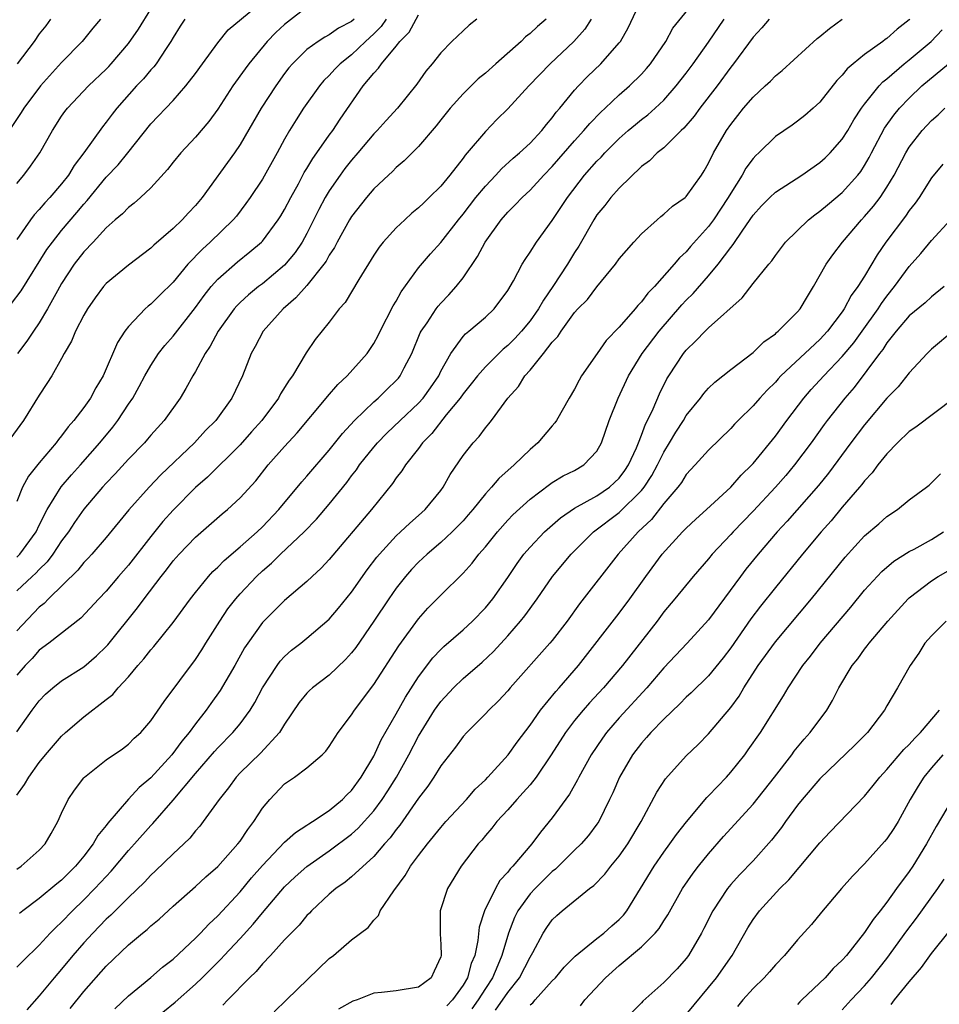
# Model space of a CAD drawing. Units: inches. Extents: x 2499000 to 2502000, y 1479000 to 1482000.
# Drawn here: x 2499687 to 2499770, y 1479867 to 1479955 of the extents above; entities that cross this region are included whole.
import ezdxf

# ---------------------------------------------------------------- set-up
doc = ezdxf.new("R2010")
doc.units = ezdxf.units.IN
doc.header["$MEASUREMENT"] = 0
doc.layers.add('LD24991479_2ft', color=232, linetype='Continuous')

msp = doc.modelspace()

# ---------------------------------------------------------------- linework, layer by layer
at = {"layer": 'LD24991479_2ft'}
for points, elevation in [([(2499686.5, 1479929.5), (2499687.365, 1479930.635), (2499689.683, 1479934.317), (2499690.173, 1479935), (2499691, 1479936.038), (2499692.363, 1479937.637), (2499693, 1479938.409), (2499693.287, 1479938.712), (2499695, 1479940.808), (2499696.065, 1479941.935), (2499696.937, 1479943), (2499699, 1479945.601), (2499701, 1479947.709), (2499702.15, 1479949), (2499703, 1479950.126), (2499703.623, 1479951), (2499705, 1479952.873), (2499705.947, 1479954.053), (2499709, 1479956.583)], 7798), ([(2499687, 1479885.384), (2499687.674, 1479886.326), (2499688.055, 1479887), (2499689, 1479888.295), (2499689.567, 1479889), (2499691, 1479890.672), (2499691.355, 1479891), (2499693, 1479892.416), (2499695, 1479893.947), (2499695.582, 1479894.418), (2499696.068, 1479895), (2499697, 1479895.997), (2499697.841, 1479897), (2499698.388, 1479897.612), (2499699, 1479898.404), (2499699.278, 1479898.722), (2499701, 1479900.854), (2499702.572, 1479903), (2499703, 1479903.548), (2499704.172, 1479905), (2499704.564, 1479905.435), (2499705, 1479905.837), (2499705.565, 1479906.435), (2499707, 1479907.663), (2499708.524, 1479909), (2499709, 1479909.445), (2499710.484, 1479911), (2499712.528, 1479913.472), (2499713, 1479913.987), (2499715, 1479916.318), (2499716.176, 1479917.824), (2499717.275, 1479919), (2499719, 1479920.667), (2499719.377, 1479921), (2499720.191, 1479921.809), (2499721, 1479922.582), (2499721.198, 1479922.802), (2499721.36, 1479923), (2499721.723, 1479923.723), (2499722.406, 1479925), (2499723.147, 1479926.853), (2499723.228, 1479927), (2499723.765, 1479927.765), (2499724.583, 1479929), (2499724.759, 1479929.241), (2499725, 1479929.508), (2499725.737, 1479930.263), (2499726.394, 1479931), (2499727, 1479931.78), (2499728.291, 1479933.709), (2499728.968, 1479935), (2499730.418, 1479937), (2499731, 1479937.672), (2499731.677, 1479938.323), (2499732.296, 1479939), (2499733, 1479939.66), (2499734.244, 1479941), (2499735, 1479941.764), (2499737, 1479944.077), (2499737.833, 1479945), (2499738.354, 1479945.646), (2499739.341, 1479946.659), (2499739.727, 1479947), (2499741, 1479948.195), (2499741.93, 1479949), (2499743, 1479950.075), (2499743.438, 1479950.562), (2499743.8, 1479951), (2499745.168, 1479953), (2499745.818, 1479954.182), (2499748.073, 1479957)], 7780), ([(2499687, 1479891.047), (2499688.377, 1479893), (2499689, 1479893.836), (2499689.567, 1479894.433), (2499690.205, 1479895), (2499691, 1479895.628), (2499693, 1479896.897), (2499694.135, 1479897.864), (2499695, 1479898.721), (2499695.136, 1479898.864), (2499697.815, 1479902.185), (2499698.403, 1479903), (2499699.92, 1479905), (2499700.405, 1479905.595), (2499701, 1479906.393), (2499701.534, 1479907), (2499703, 1479908.525), (2499705.389, 1479910.611), (2499705.874, 1479911), (2499707, 1479912.045), (2499708.409, 1479913.591), (2499709.529, 1479915), (2499711, 1479916.671), (2499712.116, 1479917.884), (2499714.735, 1479921), (2499714.848, 1479921.152), (2499715.777, 1479922.223), (2499716.611, 1479923), (2499718.403, 1479925), (2499719, 1479925.884), (2499719.398, 1479926.602), (2499719.578, 1479927), (2499720.729, 1479929.271), (2499721, 1479929.703), (2499721.457, 1479930.543), (2499723, 1479932.677), (2499724.069, 1479933.931), (2499725, 1479934.972), (2499726.58, 1479937), (2499727, 1479937.501), (2499728.158, 1479939), (2499729, 1479940.017), (2499729.937, 1479941), (2499730.438, 1479941.562), (2499731.485, 1479942.515), (2499732.061, 1479943), (2499733, 1479943.879), (2499734.05, 1479945), (2499734.465, 1479945.535), (2499735, 1479946.144), (2499735.358, 1479946.642), (2499735.675, 1479947), (2499737, 1479948.62), (2499737.344, 1479949), (2499738.158, 1479949.842), (2499739.355, 1479951), (2499741, 1479952.863), (2499741.106, 1479953), (2499741.792, 1479954.208), (2499743, 1479956.796)], 7782), ([(2499687, 1479940.25), (2499687.629, 1479941), (2499688.205, 1479941.795), (2499689.04, 1479943), (2499690.176, 1479945), (2499691, 1479946.285), (2499691.292, 1479946.708), (2499691.516, 1479947), (2499693.426, 1479949), (2499695, 1479950.513), (2499695.239, 1479950.761), (2499695.459, 1479951), (2499697, 1479952.826), (2499697.892, 1479954.108), (2499699, 1479955.881)], 7802), ([(2499713, 1479956.058), (2499711.265, 1479954.735), (2499711, 1479954.516), (2499710.209, 1479953.791), (2499709.423, 1479953), (2499707.782, 1479951), (2499707.452, 1479950.548), (2499706.366, 1479949), (2499705, 1479946.927), (2499704.19, 1479945.81), (2499703, 1479944.403), (2499701.682, 1479943), (2499701, 1479942.157), (2499700.501, 1479941.499), (2499699, 1479939.867), (2499698.087, 1479939), (2499697.51, 1479938.491), (2499697, 1479938.112), (2499696.459, 1479937.541), (2499695.817, 1479937), (2499695, 1479936.279), (2499693.835, 1479935), (2499693, 1479934.115), (2499692.142, 1479933), (2499691, 1479931.269), (2499690.629, 1479930.629), (2499689.736, 1479929), (2499689, 1479927.748), (2499688.477, 1479927), (2499687.888, 1479926.112), (2499687.05, 1479925)], 7796), ([(2499717.244, 1479955), (2499717, 1479954.776), (2499715.827, 1479954.173), (2499715, 1479953.58), (2499714.608, 1479953.393), (2499714.014, 1479953), (2499713, 1479952.262), (2499711.712, 1479951), (2499711.38, 1479950.62), (2499711, 1479950.113), (2499710.205, 1479949), (2499708.892, 1479947), (2499707, 1479943.745), (2499706.497, 1479943), (2499703.603, 1479939), (2499703, 1479938.282), (2499702.373, 1479937.627), (2499701.804, 1479937), (2499701, 1479936.228), (2499699.27, 1479934.73), (2499699, 1479934.458), (2499697, 1479932.938), (2499695, 1479931.278), (2499694.759, 1479931), (2499694.013, 1479929.987), (2499693.326, 1479929), (2499693, 1479928.442), (2499692.259, 1479927), (2499691.891, 1479926.109), (2499691.237, 1479925), (2499691, 1479924.556), (2499690.119, 1479923), (2499689.692, 1479922.308), (2499689, 1479921.253), (2499687.597, 1479919), (2499686.107, 1479917)], 7794), ([(2499694.494, 1479955), (2499693.808, 1479954.192), (2499692.837, 1479953), (2499691, 1479951.111), (2499689.114, 1479949), (2499687.612, 1479947), (2499687.381, 1479946.619), (2499686.29, 1479945)], 7804), ([(2499687, 1479906.737), (2499687.268, 1479907), (2499688.728, 1479909), (2499689, 1479909.596), (2499689.7, 1479911), (2499690.975, 1479913.025), (2499691.89, 1479914.11), (2499692.698, 1479915), (2499694.444, 1479917), (2499695.597, 1479918.403), (2499696.053, 1479919), (2499697, 1479920.442), (2499697.384, 1479921), (2499697.961, 1479922.039), (2499698.467, 1479923), (2499699, 1479923.937), (2499699.697, 1479925), (2499700.268, 1479925.732), (2499701, 1479926.553), (2499703, 1479929.124), (2499703.785, 1479930.215), (2499704.413, 1479931), (2499705, 1479931.659), (2499706.769, 1479933.231), (2499707.89, 1479934.11), (2499708.912, 1479935), (2499709, 1479935.093), (2499710.433, 1479937), (2499710.654, 1479937.346), (2499711, 1479937.93), (2499711.553, 1479939), (2499712.236, 1479940.236), (2499712.765, 1479941.235), (2499713, 1479941.602), (2499713.517, 1479942.483), (2499713.901, 1479943), (2499715, 1479944.575), (2499715.315, 1479945), (2499715.978, 1479946.022), (2499718.043, 1479949), (2499719, 1479950.165), (2499719.415, 1479950.585), (2499719.67, 1479951), (2499721, 1479952.57), (2499721.343, 1479953), (2499722.16, 1479953.84), (2499723, 1479955.381)], 7790), ([(2499702.037, 1479955), (2499701.645, 1479954.355), (2499701, 1479953.345), (2499700.803, 1479953), (2499700.368, 1479952.368), (2499699.474, 1479951), (2499699.271, 1479950.729), (2499699, 1479950.441), (2499698.347, 1479949.653), (2499697.725, 1479949), (2499695.941, 1479947), (2499695.527, 1479946.473), (2499695, 1479945.758), (2499694.657, 1479945.343), (2499692.985, 1479943), (2499692.13, 1479941.87), (2499691.61, 1479941), (2499691, 1479940.22), (2499689.951, 1479939), (2499689.486, 1479938.514), (2499689, 1479937.931), (2499688.555, 1479937.445), (2499688.226, 1479937), (2499687, 1479935.224)], 7800), ([(2499720.096, 1479955), (2499719.661, 1479954.338), (2499719, 1479953.678), (2499718.257, 1479953), (2499717, 1479951.8), (2499715.975, 1479951), (2499715.501, 1479950.499), (2499715, 1479949.938), (2499714.522, 1479949.478), (2499714.112, 1479949), (2499712.68, 1479947), (2499712.028, 1479945.972), (2499711.438, 1479945), (2499711, 1479944.231), (2499710.342, 1479943), (2499709, 1479940.626), (2499707.909, 1479939), (2499707.534, 1479938.466), (2499706.669, 1479937.331), (2499706.398, 1479937), (2499704.336, 1479935), (2499703.627, 1479934.373), (2499702.333, 1479933), (2499701, 1479931.394), (2499699.782, 1479930.218), (2499699, 1479929.429), (2499698.755, 1479929.245), (2499698.495, 1479929), (2499697, 1479927.432), (2499696.669, 1479927), (2499696.004, 1479925.996), (2499694.72, 1479923), (2499694.083, 1479921.917), (2499693.591, 1479921), (2499693, 1479920.164), (2499692.107, 1479919), (2499691.577, 1479918.423), (2499691, 1479917.621), (2499690.72, 1479917.28), (2499690.525, 1479917), (2499689, 1479915.187), (2499688.019, 1479913.981), (2499687.505, 1479913), (2499687, 1479911.712)], 7792), ([(2499728.241, 1479955), (2499727.547, 1479954.453), (2499727, 1479953.958), (2499725.988, 1479953), (2499725, 1479951.985), (2499724.224, 1479951), (2499723.658, 1479950.342), (2499722.849, 1479949.151), (2499721.127, 1479947), (2499720.101, 1479945.899), (2499719.298, 1479945), (2499719, 1479944.703), (2499717.574, 1479943), (2499717, 1479942.348), (2499716.406, 1479941.594), (2499715.966, 1479941), (2499715, 1479939.599), (2499714.644, 1479939), (2499714.079, 1479937.921), (2499713, 1479935.757), (2499712.577, 1479935), (2499711.936, 1479934.064), (2499711, 1479932.93), (2499709, 1479931.262), (2499708.658, 1479931), (2499707.745, 1479930.255), (2499707, 1479929.563), (2499706.718, 1479929.282), (2499706.479, 1479929), (2499705.037, 1479927), (2499704.337, 1479925.663), (2499703.878, 1479925), (2499703, 1479923.378), (2499702.766, 1479923), (2499702.152, 1479921.848), (2499701.634, 1479921), (2499700.211, 1479919), (2499699, 1479917.679), (2499698.695, 1479917.305), (2499698.421, 1479917), (2499697, 1479915.531), (2499695.803, 1479914.197), (2499695, 1479913.368), (2499694.67, 1479913), (2499693, 1479911.032), (2499692.161, 1479909.839), (2499691.612, 1479909), (2499691, 1479908.189), (2499690.225, 1479907), (2499689.699, 1479906.301), (2499689, 1479905.624), (2499688.702, 1479905.298), (2499688.363, 1479905), (2499687, 1479903.696)], 7788), ([(2499734.44, 1479955), (2499733.665, 1479954.335), (2499733, 1479953.696), (2499732.604, 1479953.396), (2499732.204, 1479953), (2499729.923, 1479951), (2499729, 1479950.161), (2499728.366, 1479949.634), (2499727, 1479948.293), (2499725.844, 1479947), (2499725, 1479945.968), (2499724.576, 1479945.423), (2499723, 1479943.563), (2499721.722, 1479942.277), (2499721, 1479941.674), (2499720.671, 1479941.329), (2499720.302, 1479941), (2499719, 1479939.775), (2499718.338, 1479939), (2499717, 1479937.303), (2499716.817, 1479937), (2499715.714, 1479935), (2499715.474, 1479934.525), (2499715, 1479933.825), (2499714.71, 1479933.29), (2499714.51, 1479933), (2499713, 1479931.11), (2499712.016, 1479929.984), (2499710.857, 1479929), (2499709.077, 1479927), (2499708.364, 1479925.636), (2499708, 1479925), (2499707.229, 1479923), (2499706.279, 1479921), (2499704.839, 1479919), (2499703.918, 1479918.082), (2499702.924, 1479917), (2499699.896, 1479914.104), (2499698.842, 1479913), (2499697.029, 1479910.971), (2499695, 1479908.483), (2499693.715, 1479907), (2499693.372, 1479906.628), (2499693, 1479906.258), (2499692.446, 1479905.554), (2499689.819, 1479903), (2499689.425, 1479902.574), (2499689, 1479902.248), (2499687, 1479900.132)], 7786), ([(2499738.493, 1479955), (2499737.904, 1479954.096), (2499736.934, 1479953), (2499734.797, 1479951), (2499732.885, 1479949), (2499731, 1479946.962), (2499730.02, 1479945.981), (2499729, 1479944.928), (2499727.38, 1479943), (2499727.197, 1479942.804), (2499727, 1479942.526), (2499725.817, 1479941), (2499725, 1479940.02), (2499723.971, 1479939), (2499723.468, 1479938.532), (2499723, 1479938.058), (2499722.412, 1479937.588), (2499721.766, 1479937), (2499721, 1479936.265), (2499719.837, 1479935), (2499719.463, 1479934.538), (2499719, 1479933.835), (2499717.639, 1479931.639), (2499716.422, 1479929.578), (2499715.888, 1479929), (2499715, 1479927.823), (2499713.741, 1479926.259), (2499712.935, 1479925.065), (2499711.704, 1479923), (2499711.402, 1479922.598), (2499710.627, 1479921.373), (2499710.444, 1479921), (2499708.949, 1479919), (2499708.039, 1479917.961), (2499707, 1479916.817), (2499704.084, 1479913.916), (2499703, 1479912.974), (2499701, 1479910.939), (2499700.082, 1479909.918), (2499699, 1479908.593), (2499697, 1479906.021), (2499696.107, 1479905), (2499695, 1479903.685), (2499694.343, 1479903), (2499692.737, 1479901.263), (2499689.859, 1479899), (2499689, 1479898.37), (2499688.353, 1479897.647), (2499687.734, 1479897), (2499687, 1479896.142)], 7784), ([(2499687, 1479878.74), (2499687.379, 1479879), (2499689, 1479880.437), (2499689.534, 1479881), (2499690.051, 1479881.949), (2499690.652, 1479883), (2499691, 1479883.772), (2499691.598, 1479885), (2499692.169, 1479885.831), (2499693, 1479886.927), (2499693.067, 1479887), (2499695, 1479888.544), (2499696.457, 1479889.543), (2499697, 1479889.946), (2499697.522, 1479890.477), (2499698.095, 1479891), (2499699, 1479892.05), (2499700.209, 1479893.791), (2499703, 1479897.539), (2499703.579, 1479898.421), (2499703.926, 1479899), (2499705.188, 1479901), (2499705.916, 1479902.084), (2499706.616, 1479903), (2499707, 1479903.443), (2499708.477, 1479905), (2499709, 1479905.49), (2499709.818, 1479906.182), (2499710.641, 1479907), (2499712.736, 1479909), (2499713.852, 1479910.148), (2499715, 1479911.471), (2499716.575, 1479913.425), (2499717, 1479914.013), (2499717.432, 1479914.568), (2499717.72, 1479915), (2499719, 1479916.604), (2499719.333, 1479917), (2499720.16, 1479917.84), (2499721.35, 1479919), (2499723, 1479920.546), (2499723.412, 1479921), (2499724.082, 1479921.918), (2499724.812, 1479923), (2499725, 1479923.401), (2499725.888, 1479925), (2499727, 1479926.512), (2499727.227, 1479926.773), (2499727.53, 1479927), (2499729, 1479928.261), (2499729.792, 1479929), (2499731, 1479930.642), (2499731.516, 1479931.516), (2499732.29, 1479933), (2499732.558, 1479933.442), (2499733, 1479934.083), (2499733.571, 1479935), (2499735, 1479936.938), (2499735.824, 1479938.176), (2499736.35, 1479939), (2499737.89, 1479941), (2499739, 1479942.263), (2499739.373, 1479942.627), (2499739.704, 1479943), (2499741, 1479944.295), (2499741.801, 1479945), (2499742.451, 1479945.548), (2499743, 1479945.988), (2499743.58, 1479946.42), (2499744.222, 1479947), (2499745, 1479947.741), (2499746.111, 1479949), (2499747, 1479950.143), (2499747.637, 1479951), (2499749, 1479952.943), (2499750.413, 1479955)], 7778), ([(2499687, 1479869.941), (2499687.515, 1479870.485), (2499689, 1479871.914), (2499689.991, 1479873), (2499690.483, 1479873.517), (2499691, 1479873.991), (2499691.965, 1479875), (2499693, 1479875.994), (2499693.996, 1479877), (2499695, 1479878.087), (2499695.451, 1479878.55), (2499697, 1479880.411), (2499697.537, 1479881), (2499699, 1479882.662), (2499699.17, 1479882.83), (2499701, 1479884.935), (2499703, 1479887.323), (2499704.702, 1479889.298), (2499705, 1479889.632), (2499706.367, 1479891), (2499707, 1479891.765), (2499707.906, 1479893), (2499708.321, 1479893.679), (2499709, 1479895.012), (2499710.324, 1479897), (2499710.606, 1479897.394), (2499711, 1479897.81), (2499711.63, 1479898.37), (2499712.449, 1479899), (2499713, 1479899.45), (2499715, 1479901.167), (2499715.837, 1479902.163), (2499717, 1479903.597), (2499718.406, 1479905.594), (2499719.27, 1479906.73), (2499719.496, 1479907), (2499721, 1479908.632), (2499721.403, 1479909), (2499722.211, 1479909.789), (2499723, 1479910.467), (2499723.588, 1479911), (2499725, 1479912.71), (2499725.217, 1479913), (2499725.853, 1479914.147), (2499727, 1479915.854), (2499727.917, 1479917), (2499728.449, 1479917.551), (2499729, 1479918.339), (2499729.308, 1479918.693), (2499729.551, 1479919), (2499731.026, 1479921), (2499731.962, 1479922.038), (2499732.539, 1479923), (2499733, 1479923.516), (2499734.205, 1479925), (2499735, 1479926.013), (2499735.481, 1479926.52), (2499735.785, 1479927), (2499737, 1479928.673), (2499737.296, 1479929), (2499738.146, 1479929.854), (2499739, 1479930.985), (2499740.658, 1479933), (2499741, 1479933.487), (2499742.315, 1479935), (2499743, 1479935.734), (2499744.389, 1479937), (2499744.721, 1479937.279), (2499745, 1479937.489), (2499745.779, 1479938.221), (2499746.913, 1479939), (2499747, 1479939.077), (2499748.363, 1479941), (2499748.615, 1479941.385), (2499749, 1479942.062), (2499749.445, 1479943), (2499750.607, 1479945), (2499751, 1479945.557), (2499751.64, 1479946.36), (2499752.155, 1479947), (2499753, 1479947.994), (2499754.096, 1479949), (2499754.559, 1479949.441), (2499755, 1479949.897), (2499755.614, 1479950.386), (2499758.745, 1479953.255), (2499759, 1479953.446), (2499759.844, 1479954.156), (2499760.996, 1479955)], 7774), ([(2499690.018, 1479955), (2499689.591, 1479954.409), (2499689, 1479953.665), (2499688.532, 1479953), (2499687.018, 1479951)], 7806), ([(2499754.439, 1479955), (2499753.783, 1479954.217), (2499753, 1479953.393), (2499751.247, 1479951), (2499751, 1479950.693), (2499749.77, 1479949), (2499748.22, 1479947), (2499747.718, 1479946.282), (2499746.798, 1479945.202), (2499746.563, 1479945), (2499745, 1479943.466), (2499744.415, 1479943), (2499743.717, 1479942.283), (2499743, 1479941.77), (2499741, 1479939.836), (2499740.256, 1479939), (2499739.71, 1479938.29), (2499739, 1479937.433), (2499738.718, 1479937), (2499737.365, 1479934.635), (2499737, 1479934.075), (2499736.361, 1479933), (2499735.056, 1479931), (2499734.201, 1479929.799), (2499733.77, 1479929), (2499733, 1479927.922), (2499732.235, 1479927), (2499731.647, 1479926.353), (2499731, 1479925.714), (2499730.597, 1479925.403), (2499729, 1479923.818), (2499728.287, 1479923), (2499727.73, 1479922.27), (2499727, 1479921.39), (2499726.731, 1479921), (2499725.493, 1479919.493), (2499724.186, 1479917.814), (2499723.373, 1479917), (2499723, 1479916.478), (2499721.832, 1479915), (2499721.512, 1479914.488), (2499721, 1479913.842), (2499720.664, 1479913.336), (2499718.797, 1479911), (2499715, 1479906.522), (2499714.265, 1479905.735), (2499713.464, 1479905), (2499713, 1479904.55), (2499711, 1479902.827), (2499709, 1479900.857), (2499707.688, 1479899), (2499707.412, 1479898.588), (2499706.529, 1479897), (2499705.232, 1479894.768), (2499704.386, 1479893.614), (2499703.964, 1479893), (2499703, 1479891.769), (2499702.441, 1479891), (2499701.783, 1479890.217), (2499700.885, 1479889), (2499699, 1479886.942), (2499697.95, 1479886.05), (2499696.993, 1479885.007), (2499695.136, 1479882.864), (2499695, 1479882.666), (2499694.245, 1479881.755), (2499693.844, 1479881), (2499693, 1479879.912), (2499692.255, 1479879), (2499691, 1479877.763), (2499690.57, 1479877.43), (2499689, 1479876.103), (2499687.527, 1479875), (2499687.235, 1479874.765)], 7776), ([(2499767.063, 1479955), (2499767, 1479954.937), (2499765.91, 1479954.09), (2499765, 1479953.266), (2499764.838, 1479953.163), (2499764.635, 1479953), (2499763, 1479951.835), (2499761.977, 1479951), (2499761.451, 1479950.549), (2499761, 1479949.96), (2499760.519, 1479949.481), (2499759, 1479947.554), (2499758.394, 1479947), (2499757.646, 1479946.354), (2499757, 1479945.843), (2499756.512, 1479945.488), (2499755, 1479944.456), (2499753.515, 1479943), (2499753.243, 1479942.757), (2499753, 1479942.495), (2499752.364, 1479941.636), (2499752.028, 1479941), (2499751, 1479939.381), (2499750.782, 1479939), (2499749.447, 1479937), (2499749, 1479936.394), (2499747.388, 1479934.612), (2499747, 1479934.135), (2499746.406, 1479933.594), (2499745.941, 1479933), (2499744.154, 1479931), (2499743.578, 1479930.421), (2499743, 1479929.63), (2499742.683, 1479929.317), (2499742.444, 1479929), (2499741, 1479927.359), (2499739.838, 1479926.162), (2499739.013, 1479925), (2499737.631, 1479923), (2499737.401, 1479922.599), (2499737, 1479921.802), (2499736.518, 1479921), (2499735.383, 1479919), (2499735.231, 1479918.769), (2499735, 1479918.523), (2499733.711, 1479917), (2499733, 1479916.398), (2499731.588, 1479915), (2499730.207, 1479913.793), (2499729.544, 1479913), (2499729, 1479912.417), (2499727.864, 1479911), (2499727.469, 1479910.531), (2499727, 1479910.001), (2499726.033, 1479909), (2499725, 1479908.031), (2499723.772, 1479907), (2499723, 1479906.279), (2499722.373, 1479905.627), (2499721.825, 1479905), (2499721, 1479903.94), (2499720.349, 1479903), (2499719, 1479900.972), (2499717.373, 1479898.627), (2499717, 1479898.14), (2499716.464, 1479897.536), (2499715, 1479896.154), (2499713.493, 1479895), (2499713.233, 1479894.767), (2499713, 1479894.524), (2499712.317, 1479893.683), (2499711, 1479891.757), (2499710.549, 1479891), (2499708.849, 1479889.151), (2499707, 1479887.368), (2499706.648, 1479887), (2499705.96, 1479886.04), (2499705.128, 1479885), (2499703.702, 1479883), (2499703.395, 1479882.605), (2499703, 1479882.168), (2499702.487, 1479881.513), (2499701.965, 1479881), (2499701, 1479880.101), (2499699.425, 1479878.575), (2499699, 1479878.199), (2499698.429, 1479877.571), (2499697, 1479876.204), (2499695.403, 1479874.597), (2499695, 1479874.236), (2499693.805, 1479873), (2499693, 1479872.127), (2499692.009, 1479871), (2499691, 1479869.779), (2499690.334, 1479869), (2499689, 1479867.363), (2499687.871, 1479866.129)], 7772), ([(2499691.769, 1479866.231), (2499693, 1479867.752), (2499695, 1479870.036), (2499697, 1479871.949), (2499698.258, 1479873), (2499698.672, 1479873.328), (2499699, 1479873.648), (2499699.737, 1479874.263), (2499701, 1479875.414), (2499703, 1479877.173), (2499703.946, 1479878.054), (2499705, 1479878.973), (2499706.818, 1479881), (2499707, 1479881.243), (2499707.692, 1479882.308), (2499708.241, 1479883), (2499709, 1479884.198), (2499709.662, 1479885), (2499711, 1479886.378), (2499711.887, 1479887), (2499713, 1479887.835), (2499714.362, 1479889), (2499714.687, 1479889.313), (2499715, 1479889.749), (2499715.806, 1479891), (2499717, 1479892.579), (2499717.265, 1479893), (2499719, 1479895.29), (2499721.23, 1479898.77), (2499723, 1479901.197), (2499723.85, 1479902.15), (2499725, 1479903.323), (2499727, 1479905.283), (2499727.809, 1479906.191), (2499728.421, 1479907), (2499729, 1479907.665), (2499730.072, 1479909), (2499731, 1479910.039), (2499731.469, 1479910.531), (2499733, 1479911.943), (2499734.75, 1479913.25), (2499735, 1479913.417), (2499735.987, 1479914.013), (2499737, 1479914.507), (2499737.831, 1479915), (2499739, 1479916.251), (2499739.423, 1479917), (2499740.113, 1479919), (2499740.896, 1479921), (2499741.826, 1479923), (2499743.043, 1479925), (2499744.57, 1479927), (2499746.621, 1479929.379), (2499747, 1479929.781), (2499747.622, 1479930.378), (2499749, 1479931.974), (2499749.857, 1479933), (2499751, 1479934.518), (2499751.228, 1479934.772), (2499752.075, 1479936.075), (2499753, 1479937.418), (2499753.763, 1479938.237), (2499754.495, 1479939), (2499755, 1479939.487), (2499757.368, 1479941), (2499759, 1479942.127), (2499759.457, 1479942.543), (2499759.918, 1479943), (2499761, 1479944.215), (2499761.484, 1479945), (2499762.038, 1479945.962), (2499762.73, 1479947), (2499763, 1479947.364), (2499764.304, 1479949), (2499764.632, 1479949.368), (2499765, 1479949.653), (2499766.557, 1479951), (2499767, 1479951.344), (2499768.982, 1479953), (2499769.956, 1479954.044)], 7770), ([(2499695.78, 1479866.221), (2499697, 1479867.386), (2499699, 1479869.007), (2499700.062, 1479869.938), (2499701, 1479870.65), (2499703, 1479872.537), (2499703.453, 1479873), (2499704.196, 1479873.804), (2499705, 1479874.541), (2499707, 1479876.7), (2499708.038, 1479877.962), (2499709, 1479879.067), (2499711, 1479881.15), (2499711.967, 1479882.033), (2499713, 1479882.68), (2499713.183, 1479882.817), (2499713.497, 1479883), (2499715, 1479884.011), (2499716.19, 1479885), (2499716.58, 1479885.42), (2499717, 1479885.805), (2499717.876, 1479887), (2499719, 1479888.878), (2499719.661, 1479890.339), (2499721, 1479892.681), (2499721.824, 1479894.176), (2499723, 1479895.99), (2499724.297, 1479897.703), (2499725, 1479898.437), (2499725.287, 1479898.713), (2499727, 1479900.214), (2499727.85, 1479901), (2499729, 1479902.19), (2499729.659, 1479903), (2499731, 1479904.916), (2499731.84, 1479906.16), (2499732.458, 1479907), (2499733, 1479907.633), (2499734.287, 1479909), (2499735.734, 1479910.266), (2499737, 1479911.111), (2499739, 1479912.228), (2499740.117, 1479913), (2499740.582, 1479913.418), (2499741, 1479913.826), (2499741.502, 1479914.498), (2499741.836, 1479915), (2499742.543, 1479916.543), (2499742.732, 1479917), (2499743, 1479917.677), (2499743.349, 1479918.651), (2499743.543, 1479919), (2499744.032, 1479920.032), (2499744.608, 1479921.392), (2499745.272, 1479922.729), (2499745.435, 1479923), (2499746.751, 1479925), (2499747, 1479925.311), (2499747.877, 1479926.123), (2499748.699, 1479927), (2499749, 1479927.3), (2499752.015, 1479929.985), (2499753, 1479931.292), (2499754.404, 1479933), (2499754.688, 1479933.313), (2499755, 1479933.789), (2499755.917, 1479935), (2499757.975, 1479937), (2499758.548, 1479937.452), (2499759, 1479937.756), (2499759.663, 1479938.337), (2499761, 1479939.434), (2499762.401, 1479941), (2499762.664, 1479941.336), (2499763, 1479941.859), (2499763.416, 1479942.585), (2499763.619, 1479943), (2499764.794, 1479945.206), (2499765.629, 1479946.371), (2499766.144, 1479947), (2499767, 1479947.908), (2499768.146, 1479949), (2499770.528, 1479951)], 7768), ([(2499700.086, 1479865.914), (2499701.196, 1479866.804), (2499703, 1479868.405), (2499703.618, 1479869), (2499705.314, 1479870.686), (2499705.585, 1479871), (2499707, 1479872.513), (2499708.186, 1479873.814), (2499709, 1479874.806), (2499711, 1479877.159), (2499711.949, 1479878.051), (2499713, 1479878.979), (2499715, 1479880.374), (2499717, 1479881.89), (2499717.591, 1479882.409), (2499719, 1479883.985), (2499719.758, 1479885), (2499720.248, 1479885.752), (2499721.017, 1479886.983), (2499722.137, 1479889), (2499723, 1479890.681), (2499724.444, 1479893), (2499724.665, 1479893.335), (2499725, 1479893.789), (2499726.129, 1479895), (2499727, 1479895.848), (2499728.698, 1479897.302), (2499729.73, 1479898.27), (2499731, 1479899.656), (2499732.158, 1479901), (2499732.53, 1479901.47), (2499733.638, 1479903), (2499735.026, 1479905), (2499736.693, 1479907), (2499738.705, 1479909), (2499741, 1479910.736), (2499743, 1479912.711), (2499743.237, 1479913), (2499743.936, 1479914.064), (2499744.438, 1479915), (2499745, 1479916.159), (2499745.52, 1479917), (2499746.062, 1479917.938), (2499746.751, 1479919), (2499747, 1479919.423), (2499748.283, 1479921), (2499748.585, 1479921.415), (2499749, 1479921.882), (2499749.566, 1479922.434), (2499751, 1479923.565), (2499753, 1479925.095), (2499753.963, 1479926.037), (2499755, 1479926.779), (2499755.111, 1479926.889), (2499755.259, 1479927), (2499757, 1479928.734), (2499757.225, 1479929), (2499757.876, 1479930.124), (2499758.424, 1479931), (2499759.55, 1479933), (2499760.14, 1479933.86), (2499761.01, 1479935), (2499762.723, 1479937), (2499763, 1479937.283), (2499763.795, 1479938.205), (2499764.39, 1479939), (2499765, 1479939.935), (2499765.642, 1479941), (2499766.689, 1479943), (2499767, 1479943.505), (2499768.174, 1479945), (2499769, 1479945.891), (2499769.585, 1479946.415), (2499770.186, 1479947)], 7766), ([(2499770.026, 1479941.975), (2499769, 1479940.746), (2499767.889, 1479939), (2499767.527, 1479938.473), (2499767, 1479937.822), (2499766.672, 1479937.328), (2499764.894, 1479935), (2499764.134, 1479933.866), (2499763, 1479931.948), (2499762.404, 1479931), (2499761.797, 1479930.203), (2499761.173, 1479929), (2499761, 1479928.751), (2499759.676, 1479927), (2499759, 1479926.268), (2499755.501, 1479923), (2499755.258, 1479922.741), (2499755, 1479922.43), (2499754.275, 1479921.725), (2499753.605, 1479921), (2499753, 1479920.298), (2499751.664, 1479919), (2499751.336, 1479918.665), (2499751, 1479918.284), (2499749, 1479916.33), (2499747.818, 1479915), (2499747, 1479914.137), (2499746.572, 1479913.428), (2499746.244, 1479913), (2499745, 1479911.549), (2499743.882, 1479910.118), (2499742.687, 1479909), (2499740.917, 1479907), (2499737.451, 1479902.549), (2499736.342, 1479901), (2499735, 1479899.252), (2499734.792, 1479899), (2499731.211, 1479895), (2499731, 1479894.744), (2499730.166, 1479893.834), (2499729.297, 1479893), (2499729, 1479892.668), (2499727.335, 1479891), (2499727, 1479890.632), (2499726.319, 1479889.681), (2499725, 1479888.019), (2499724.382, 1479887), (2499723.825, 1479886.175), (2499723, 1479885.104), (2499721.314, 1479882.686), (2499721, 1479882.302), (2499720.459, 1479881.541), (2499719.955, 1479881), (2499719, 1479879.879), (2499717, 1479878.044), (2499716.434, 1479877.566), (2499715.603, 1479877), (2499715, 1479876.481), (2499713.409, 1479875), (2499713.215, 1479874.785), (2499713, 1479874.577), (2499712.296, 1479873.704), (2499711.582, 1479873), (2499711, 1479872.386), (2499709.734, 1479871), (2499709, 1479870.23), (2499708.448, 1479869.553), (2499707.855, 1479869), (2499705.894, 1479867), (2499705.46, 1479866.54)], 7764), ([(2499710.048, 1479865.952), (2499711.177, 1479867), (2499715, 1479870.709), (2499715.378, 1479871), (2499717, 1479872.391), (2499718.499, 1479873.501), (2499719, 1479874.148), (2499719.427, 1479874.574), (2499719.577, 1479875), (2499720.782, 1479876.782), (2499721.821, 1479878.179), (2499722.295, 1479879), (2499723, 1479879.954), (2499723.803, 1479881), (2499725, 1479882.469), (2499725.465, 1479883), (2499727.298, 1479885), (2499728.089, 1479885.911), (2499729, 1479886.765), (2499729.226, 1479887), (2499731.045, 1479889), (2499731.856, 1479890.144), (2499733, 1479891.661), (2499733.932, 1479893), (2499735.311, 1479894.689), (2499735.603, 1479895), (2499737.36, 1479897), (2499741, 1479901.69), (2499741.957, 1479903), (2499743.372, 1479905), (2499744.864, 1479907), (2499746.681, 1479909), (2499747, 1479909.33), (2499747.86, 1479910.141), (2499748.827, 1479911), (2499751, 1479913.01), (2499751.925, 1479914.074), (2499752.886, 1479915), (2499753, 1479915.126), (2499755, 1479917.57), (2499756.031, 1479919), (2499757.542, 1479921), (2499758.218, 1479921.782), (2499759.339, 1479923), (2499761, 1479924.719), (2499762.028, 1479925.971), (2499762.788, 1479927), (2499764.204, 1479929), (2499764.504, 1479929.496), (2499765, 1479930.155), (2499765.693, 1479931), (2499767, 1479932.812), (2499768.032, 1479933.968), (2499769, 1479935.152), (2499770.709, 1479937)], 7762), ([(2499770.15, 1479931), (2499769, 1479930.078), (2499768.443, 1479929.557), (2499767, 1479928.369), (2499765.845, 1479927), (2499765, 1479925.954), (2499764.628, 1479925.372), (2499764.33, 1479925), (2499762.06, 1479921.94), (2499761.241, 1479921), (2499759.639, 1479919), (2499759.363, 1479918.637), (2499758.215, 1479917), (2499756.73, 1479915), (2499755.936, 1479914.064), (2499754.998, 1479913), (2499753, 1479910.868), (2499751.21, 1479909), (2499751, 1479908.761), (2499749.338, 1479907), (2499749, 1479906.584), (2499747.619, 1479905), (2499745.989, 1479903), (2499745, 1479901.824), (2499744.398, 1479901), (2499741.289, 1479897), (2499739.586, 1479895), (2499738.341, 1479893.659), (2499737.759, 1479893), (2499737, 1479892.074), (2499736.183, 1479891), (2499734.911, 1479889), (2499733.548, 1479887), (2499733, 1479886.31), (2499732.398, 1479885.602), (2499731.82, 1479885), (2499731, 1479884.062), (2499730.028, 1479883), (2499729.582, 1479882.418), (2499729, 1479881.744), (2499728.669, 1479881.331), (2499728.366, 1479881), (2499726.833, 1479879), (2499725.595, 1479877), (2499724.959, 1479875), (2499724.942, 1479872.942), (2499725, 1479871.974), (2499725.033, 1479871), (2499725, 1479870.871), (2499724.421, 1479869.579), (2499724.133, 1479869), (2499723, 1479868.164), (2499721, 1479867.814), (2499719.67, 1479867.67), (2499719, 1479867.617), (2499717.489, 1479867), (2499717.113, 1479866.888), (2499715.825, 1479866.175)], 7760), ([(2499771, 1479927.077), (2499769, 1479925.378), (2499768.599, 1479925), (2499767, 1479923.274), (2499765.999, 1479922.001), (2499765, 1479920.979), (2499763, 1479918.597), (2499761.774, 1479917), (2499759.75, 1479914.25), (2499758.855, 1479913.145), (2499756.048, 1479909.952), (2499755.173, 1479909), (2499753.462, 1479907), (2499752.358, 1479905.642), (2499751.867, 1479905), (2499749, 1479901.107), (2499747.078, 1479899), (2499745, 1479896.793), (2499743.478, 1479895), (2499741, 1479892.306), (2499739.862, 1479891), (2499739.497, 1479890.503), (2499738.485, 1479889), (2499737.369, 1479887), (2499737.251, 1479886.749), (2499736.53, 1479885.47), (2499735, 1479883.35), (2499733.938, 1479882.062), (2499733.168, 1479881), (2499731.463, 1479879), (2499731.225, 1479878.775), (2499731, 1479878.463), (2499730.29, 1479877.71), (2499729.896, 1479877), (2499728.926, 1479875), (2499728.452, 1479873.548), (2499728.334, 1479872.334), (2499728.046, 1479871), (2499727.733, 1479870.267), (2499727.4, 1479869), (2499727, 1479868.315), (2499726.061, 1479867), (2499725.534, 1479866.466)], 7758), ([(2499771, 1479920.964), (2499767.596, 1479918.404), (2499767, 1479918.001), (2499765.945, 1479917), (2499765, 1479916.01), (2499764.202, 1479915), (2499763.692, 1479914.309), (2499763, 1479913.571), (2499762.76, 1479913.24), (2499762.559, 1479913), (2499761, 1479911.2), (2499760.002, 1479909.998), (2499759.111, 1479909), (2499757.436, 1479907), (2499755, 1479904.012), (2499753.668, 1479902.332), (2499752.804, 1479901.196), (2499751, 1479898.6), (2499750.315, 1479897.685), (2499749, 1479896.096), (2499747.445, 1479894.555), (2499747, 1479894.155), (2499746.437, 1479893.563), (2499745, 1479892.203), (2499743.838, 1479891), (2499743.456, 1479890.544), (2499743, 1479890.044), (2499742.202, 1479889), (2499741.034, 1479887), (2499740.414, 1479885.586), (2499740.134, 1479885), (2499739.16, 1479883), (2499739, 1479882.764), (2499738.241, 1479881.759), (2499737.593, 1479881), (2499737, 1479880.433), (2499735.276, 1479878.724), (2499735, 1479878.519), (2499733.449, 1479877), (2499733, 1479876.513), (2499731.917, 1479875), (2499731.609, 1479874.391), (2499731.06, 1479873), (2499730.48, 1479871), (2499730.127, 1479870.127), (2499729.634, 1479869), (2499729, 1479868.037), (2499728.367, 1479867), (2499727.797, 1479866.203)], 7756), ([(2499729.92, 1479866.08), (2499731, 1479867.676), (2499732.051, 1479869), (2499733, 1479870.832), (2499733.263, 1479871.263), (2499734.185, 1479873), (2499734.501, 1479873.499), (2499735, 1479874.194), (2499735.407, 1479874.593), (2499735.888, 1479875), (2499738.349, 1479877), (2499738.728, 1479877.272), (2499739.706, 1479878.293), (2499740.236, 1479879), (2499741, 1479879.905), (2499741.763, 1479881), (2499742.954, 1479883), (2499744.37, 1479885.63), (2499745.145, 1479886.855), (2499747, 1479888.906), (2499748.07, 1479889.93), (2499749, 1479890.885), (2499751, 1479893.243), (2499751.742, 1479894.258), (2499752.177, 1479895), (2499753.456, 1479897), (2499755, 1479899.147), (2499758.234, 1479903), (2499761.274, 1479906.726), (2499763, 1479908.63), (2499764.27, 1479909.73), (2499765, 1479910.386), (2499765.951, 1479911), (2499767, 1479911.875), (2499768.548, 1479913), (2499768.799, 1479913.2), (2499769, 1479913.387), (2499769.798, 1479914.201)], 7754), ([(2499733, 1479866.56), (2499733.246, 1479866.754), (2499733.451, 1479867), (2499735, 1479868.713), (2499735.28, 1479869), (2499736.064, 1479869.936), (2499737.06, 1479870.94), (2499739, 1479872.512), (2499739.624, 1479873), (2499740.342, 1479873.658), (2499741, 1479874.221), (2499741.383, 1479874.617), (2499741.685, 1479875), (2499744.12, 1479879), (2499745, 1479880.269), (2499745.55, 1479881), (2499746.147, 1479881.853), (2499747.021, 1479882.979), (2499748.842, 1479885.158), (2499749, 1479885.307), (2499750.617, 1479887), (2499751, 1479887.426), (2499752.251, 1479889), (2499752.568, 1479889.432), (2499753.658, 1479891), (2499755.722, 1479894.278), (2499756.136, 1479895), (2499757.451, 1479897), (2499758.15, 1479897.85), (2499759.015, 1479899), (2499761.755, 1479902.245), (2499763, 1479903.761), (2499764.548, 1479905.453), (2499765.627, 1479906.373), (2499767, 1479907.225), (2499767.457, 1479907.457), (2499769, 1479908.299), (2499770.065, 1479909)], 7752), ([(2499737.531, 1479866.469), (2499737.921, 1479867), (2499739.757, 1479869), (2499741, 1479870.107), (2499743, 1479871.782), (2499744.225, 1479873), (2499744.581, 1479873.419), (2499745, 1479874.111), (2499745.361, 1479874.639), (2499746.676, 1479877), (2499747.619, 1479878.381), (2499748.098, 1479879), (2499749, 1479880.117), (2499750.342, 1479881.658), (2499753, 1479884.564), (2499754.925, 1479887), (2499756.467, 1479889), (2499756.687, 1479889.313), (2499757.59, 1479890.41), (2499758.131, 1479891), (2499759.601, 1479893), (2499760.123, 1479893.877), (2499760.703, 1479895), (2499761.898, 1479897), (2499762.383, 1479897.616), (2499763, 1479898.474), (2499763.239, 1479898.761), (2499763.404, 1479899), (2499765.081, 1479901), (2499766.906, 1479903), (2499767, 1479903.087), (2499769, 1479904.609), (2499769.597, 1479905), (2499770.495, 1479905.505)], 7750), ([(2499770.318, 1479901), (2499769, 1479899.674), (2499768.416, 1479899), (2499767.876, 1479898.124), (2499767.102, 1479897), (2499765.954, 1479895), (2499765, 1479893.398), (2499764.783, 1479893), (2499763.252, 1479891), (2499762.13, 1479889.87), (2499759, 1479886.852), (2499757.413, 1479885), (2499757, 1479884.486), (2499755.911, 1479883), (2499755.537, 1479882.464), (2499754.653, 1479881.347), (2499753, 1479879.499), (2499751.78, 1479878.22), (2499751, 1479877.364), (2499750.698, 1479877), (2499749.387, 1479875), (2499748.595, 1479873.405), (2499748.378, 1479873), (2499747.2, 1479871), (2499747, 1479870.727), (2499746.192, 1479869.808), (2499745, 1479868.556), (2499743.116, 1479866.884), (2499743, 1479866.749), (2499742.13, 1479865.87)], 7748), ([(2499747, 1479865.694), (2499749.71, 1479869), (2499751.118, 1479871), (2499752.532, 1479873.468), (2499753, 1479874.215), (2499753.574, 1479875), (2499755.413, 1479877), (2499756.213, 1479877.787), (2499759, 1479881.097), (2499759.919, 1479882.081), (2499763, 1479885.277), (2499763.769, 1479886.231), (2499764.359, 1479887), (2499765, 1479887.668), (2499766.521, 1479889.479), (2499767, 1479889.92), (2499767.503, 1479890.497), (2499768.007, 1479891), (2499769.703, 1479893)], 7746), ([(2499770.017, 1479889), (2499769, 1479887.832), (2499768.312, 1479887), (2499767.804, 1479886.196), (2499767.098, 1479885), (2499766, 1479883), (2499765.617, 1479882.383), (2499765, 1479881.455), (2499764.794, 1479881.206), (2499763, 1479879.218), (2499761.904, 1479878.096), (2499760.943, 1479877), (2499759.136, 1479874.864), (2499758.238, 1479873.762), (2499757, 1479872.401), (2499755.823, 1479871), (2499755, 1479870.168), (2499754.476, 1479869.524), (2499753.989, 1479869), (2499753, 1479868.033), (2499752.076, 1479867), (2499751.596, 1479866.404)], 7744), ([(2499770.856, 1479885), (2499769.428, 1479882.573), (2499768.564, 1479881), (2499767.324, 1479879), (2499767, 1479878.521), (2499765.874, 1479877), (2499765, 1479875.785), (2499764.396, 1479875), (2499763.767, 1479874.234), (2499763, 1479873.061), (2499761.367, 1479871), (2499761, 1479870.574), (2499760.188, 1479869.812), (2499759.474, 1479869), (2499757.364, 1479867), (2499757.18, 1479866.82), (2499757, 1479866.608)], 7742), ([(2499761, 1479866.127), (2499761.786, 1479867), (2499763, 1479868.273), (2499763.632, 1479869), (2499765, 1479870.737), (2499766.797, 1479873.203), (2499767.653, 1479874.346), (2499769.564, 1479877), (2499770.148, 1479877.852)], 7740), ([(2499765.39, 1479866.61), (2499765.675, 1479867), (2499767, 1479868.622), (2499768.095, 1479869.905), (2499769, 1479871.182), (2499770.709, 1479873.292)], 7738)]:
    msp.add_lwpolyline(points, dxfattribs=dict(at, elevation=elevation))

doc.saveas('drawing.dxf')
